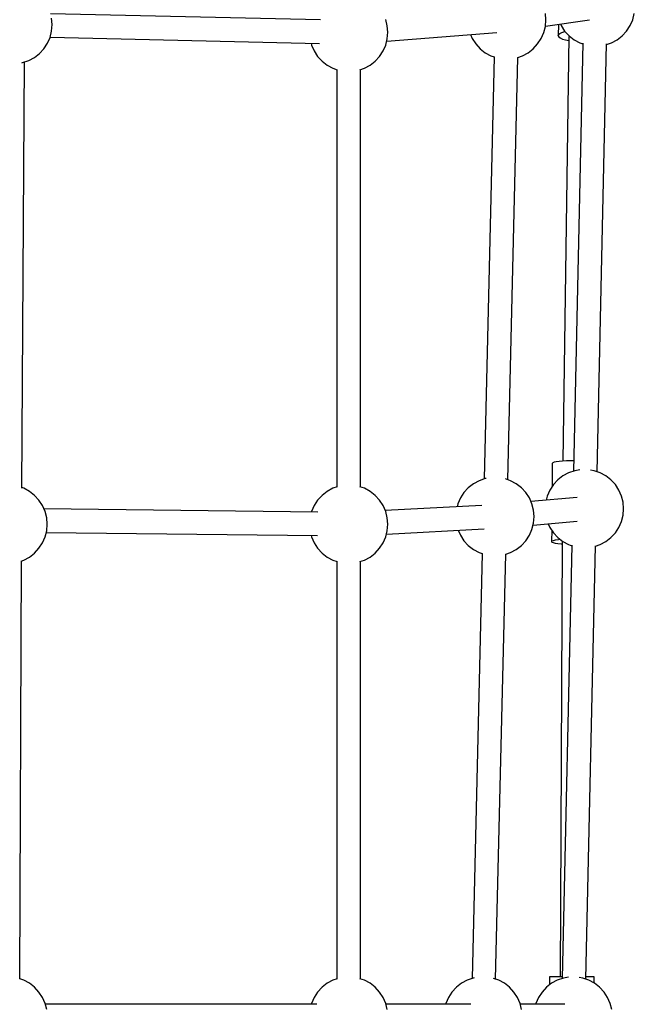
# Model space of a CAD drawing. Units: millimetres. Extents: x -1162 to 18105, y -5523 to 8970.
# Drawn here: x 14563 to 15031, y 3425 to 4176 of the extents above; entities that cross this region are included whole.
import ezdxf

# ---------------------------------------------------------------- set-up
doc = ezdxf.new("R2010")
doc.units = ezdxf.units.MM
doc.header["$LTSCALE"] = 10
doc.layers.add('PV-47BB', color=7, linetype='Continuous')

# ---------------------------------------------------------------- blocks, each defined once
blk = doc.blocks.new('*U2')
at = {"layer": 'PV-47BB'}
for p, q in [((14802.33, 4731.81), (14596.54, 4736.53)), ((14974.12, 4731.78), (14973.71, 4736.7)), ((15040.24, 4731.91), (15041.45, 4736.69)), ((14597.82, 4728.19), (14597.41, 4733.11)), ((14853.22, 4727.24), (14852.01, 4732.02)), ((14973.71, 4726.85), (14974.12, 4731.78)), ((14973.72, 4727.03), (15007.27, 4731.9)), ((15038.26, 4727.39), (15040.24, 4731.91)), ((14596.2, 4718.48), (14597.41, 4723.27)), ((14597.41, 4723.27), (14597.82, 4728.19)), ((14852.77, 4715.6), (14936.76, 4722.19)), ((14853.63, 4722.32), (14853.22, 4727.24)), ((14853.22, 4717.4), (14853.63, 4722.32)), ((14970.51, 4717.55), (14972.5, 4722.07)), ((14972.5, 4722.07), (14973.71, 4726.85)), ((14983.62, 4728.47), (14983.46, 4719.76)), ((14983.75, 4720.64), (14984.73, 4721.47)), ((14984.73, 4721.47), (14986.35, 4722.22)), ((14985.1, 4728.68), (14985.67, 4727.39)), ((14985.67, 4727.39), (14988.37, 4723.25)), ((14986.35, 4722.22), (14988.54, 4722.86)), ((14988.37, 4723.25), (14991.72, 4719.62)), ((14988.54, 4722.86), (14988.7, 4722.89)), ((15032.21, 4719.62), (15035.56, 4723.25)), ((15035.56, 4723.25), (15038.26, 4727.39)), ((14591.51, 4709.82), (14594.21, 4713.96)), ((14594.21, 4713.96), (14596.2, 4718.48)), ((14596.21, 4718.54), (14801.63, 4713.82)), ((14795.11, 4713.97), (14795.45, 4712.61)), ((14852.01, 4712.61), (14853.22, 4717.4)), ((14916.58, 4720.61), (14917.92, 4717.55)), ((14917.92, 4717.55), (14920.62, 4713.41)), ((14967.81, 4713.41), (14970.51, 4717.55)), ((14983.46, 4719.76), (14983.75, 4720.64)), ((14983.46, 4719.76), (14983.86, 4718.88)), ((14983.86, 4718.88), (14984.95, 4718.02)), ((14984.95, 4718.02), (14986.67, 4717.22)), ((14986.67, 4717.22), (14988.95, 4716.52)), ((14991.59, 4719.17), (14987.11, 4395.44)), ((14988.95, 4716.52), (14991.55, 4715.98)), ((14991.72, 4719.62), (14995.61, 4716.59)), ((15002.35, 4713.95), (14995.06, 4387.75)), ((14995.61, 4716.59), (14999.96, 4714.24)), ((14999.96, 4714.24), (15002.34, 4713.42)), ((15020.33, 4712.98), (15023.97, 4714.24)), ((15023.97, 4714.24), (15028.32, 4716.59)), ((15028.32, 4716.59), (15032.21, 4719.62)), ((14588.17, 4706.19), (14591.51, 4709.82)), ((14795.45, 4712.61), (14797.44, 4708.09)), ((14797.44, 4708.09), (14800.14, 4703.95)), ((14847.33, 4703.95), (14850.03, 4708.09)), ((14850.03, 4708.09), (14852.01, 4712.61)), ((14920.62, 4713.41), (14923.97, 4709.78)), ((14923.97, 4709.78), (14927.87, 4706.75)), ((14927.87, 4706.75), (14932.21, 4704.4)), ((14956.23, 4704.4), (14960.57, 4706.75)), ((14960.57, 4706.75), (14964.47, 4709.78)), ((14964.47, 4709.78), (14967.81, 4713.41)), ((15013.05, 4387.31), (15020.34, 4713.45)), ((14574.65, 4374.87), (14576.74, 4699.71)), ((14574.75, 4699.12), (14575.26, 4699.2)), ((14575.26, 4699.2), (14579.93, 4700.81)), ((14579.93, 4700.81), (14584.27, 4703.16)), ((14584.27, 4703.16), (14588.17, 4706.19)), ((14800.14, 4703.95), (14803.48, 4700.32)), ((14803.48, 4700.32), (14807.38, 4697.29)), ((14840.08, 4697.29), (14843.98, 4700.32)), ((14843.98, 4700.32), (14847.33, 4703.95)), ((14934.7, 4703.61), (14926.96, 4381.79)), ((14932.21, 4704.4), (14934.7, 4703.54)), ((14944.95, 4381.26), (14952.69, 4703.18)), ((14952.69, 4703.18), (14956.23, 4704.4)), ((14807.38, 4697.29), (14811.72, 4694.94)), ((14811.72, 4694.94), (14815.1, 4693.78)), ((14814.73, 4693.9), (14814.73, 4375.73)), ((14832.36, 4693.78), (14835.74, 4694.94)), ((14832.73, 4375.73), (14832.73, 4693.9)), ((14835.74, 4694.94), (14840.08, 4697.29)), ((14978.95, 4393.68), (14978.79, 4375.89)), ((14979.33, 4394.1), (14978.95, 4393.68)), ((14980.36, 4394.5), (14979.33, 4394.1)), ((14981.98, 4394.87), (14980.36, 4394.5)), ((14984.14, 4395.18), (14981.98, 4394.87)), ((14986.75, 4395.42), (14984.14, 4395.18)), ((14989.71, 4395.59), (14986.75, 4395.42)), ((14992.92, 4395.68), (14989.71, 4395.59)), ((14995.23, 4395.68), (14992.92, 4395.68)), ((14987.07, 4384.15), (14983.17, 4381.11)), ((14991.41, 4386.5), (14987.07, 4384.15)), ((14996.08, 4388.1), (14991.41, 4386.5)), ((14999.93, 4388.74), (14996.08, 4388.1)), ((15010.76, 4388.1), (15008.15, 4388.53)), ((15015.43, 4386.5), (15010.76, 4388.1)), ((15019.77, 4384.15), (15015.43, 4386.5)), ((15023.67, 4381.11), (15019.77, 4384.15)), ((14918.84, 4378.14), (14914.94, 4375.11)), ((14923.18, 4380.49), (14918.84, 4378.14)), ((14927.85, 4382.09), (14923.18, 4380.49)), ((14928.64, 4382.22), (14927.85, 4382.09)), ((14947.2, 4380.49), (14943.27, 4381.84)), ((14951.54, 4378.14), (14947.2, 4380.49)), ((14955.44, 4375.11), (14951.54, 4378.14)), ((14979.82, 4377.48), (14977.12, 4373.35)), ((14983.17, 4381.11), (14979.82, 4377.48)), ((15027.01, 4377.48), (15023.67, 4381.11)), ((15029.71, 4373.35), (15027.01, 4377.48)), ((14576.19, 4374.7), (14574.65, 4375.23)), ((14580.54, 4372.35), (14576.19, 4374.7)), ((14584.43, 4369.31), (14580.54, 4372.35)), ((14587.78, 4365.68), (14584.43, 4369.31)), ((14803.48, 4369.31), (14800.14, 4365.68)), ((14807.38, 4372.35), (14803.48, 4369.31)), ((14811.72, 4374.7), (14807.38, 4372.35)), ((14815.1, 4375.86), (14811.72, 4374.7)), ((14835.74, 4374.7), (14832.36, 4375.86)), ((14840.08, 4372.35), (14835.74, 4374.7)), ((14843.98, 4369.31), (14840.08, 4372.35)), ((14847.33, 4365.68), (14843.98, 4369.31)), ((14911.6, 4371.47), (14908.9, 4367.34)), ((14914.94, 4375.11), (14911.6, 4371.47)), ((14958.78, 4371.47), (14955.44, 4375.11)), ((14961.49, 4367.34), (14958.78, 4371.47)), ((14975.14, 4368.82), (14974.31, 4365.55)), ((14977.12, 4373.35), (14975.14, 4368.82)), ((15031.7, 4368.82), (15029.71, 4373.35)), ((15032.91, 4364.04), (15031.7, 4368.82)), ((14590.48, 4361.55), (14587.78, 4365.68)), ((14592.46, 4357.02), (14590.48, 4361.55)), ((14797.44, 4361.55), (14795.45, 4357.02)), ((14800.14, 4365.68), (14797.44, 4361.55)), ((14850.03, 4361.55), (14847.33, 4365.68)), ((14852.01, 4357.02), (14850.03, 4361.55)), ((14925.26, 4361.59), (14851.68, 4357.77)), ((14906.91, 4362.82), (14906.35, 4360.61)), ((14908.9, 4367.34), (14906.91, 4362.82)), ((14963.47, 4362.82), (14961.49, 4367.34)), ((14997.89, 4367.63), (14962.72, 4364.53)), ((14964.68, 4358.03), (14963.47, 4362.82)), ((15033.32, 4359.12), (15032.91, 4364.04)), ((14800.21, 4356.6), (14591.55, 4359.1)), ((14593.67, 4352.24), (14592.46, 4357.02)), ((14795.45, 4357.02), (14795.36, 4356.66)), ((14853.22, 4352.24), (14852.01, 4357.02)), ((14965.09, 4353.11), (14964.68, 4358.03)), ((15031.7, 4349.41), (15032.91, 4354.2)), ((15032.91, 4354.2), (15033.32, 4359.12)), ((14594.08, 4347.32), (14593.67, 4352.24)), ((14593.67, 4342.4), (14594.08, 4347.32)), ((14853.63, 4347.32), (14853.22, 4352.24)), ((14853.22, 4342.4), (14853.63, 4347.32)), ((14963.47, 4343.4), (14964.68, 4348.19)), ((14964.3, 4346.67), (14997.93, 4349.63)), ((14964.68, 4348.19), (14965.09, 4353.11)), ((14975.89, 4347.69), (14977.12, 4344.89)), ((15029.71, 4344.89), (15031.7, 4349.41)), ((14592.46, 4337.61), (14593.67, 4342.4)), ((14593.34, 4341.08), (14800.08, 4338.6)), ((14795.19, 4338.66), (14795.45, 4337.61)), ((14852.01, 4337.61), (14853.22, 4342.4)), ((14852.57, 4339.82), (14927.09, 4343.69)), ((14907.24, 4342.66), (14908.9, 4338.88)), ((14908.9, 4338.88), (14911.6, 4334.75)), ((14958.78, 4334.75), (14961.49, 4338.88)), ((14961.49, 4338.88), (14963.47, 4343.4)), ((14977.12, 4344.89), (14979.82, 4340.75)), ((14978.48, 4342.81), (14978.4, 4334.19)), ((14979.82, 4340.75), (14983.17, 4337.12)), ((15023.67, 4337.12), (15027.01, 4340.75)), ((15027.01, 4340.75), (15029.71, 4344.89)), ((14587.78, 4328.95), (14590.48, 4333.09)), ((14590.48, 4333.09), (14592.46, 4337.61)), ((14795.45, 4337.61), (14797.44, 4333.09)), ((14797.44, 4333.09), (14800.14, 4328.95)), ((14847.33, 4328.95), (14850.03, 4333.09)), ((14850.03, 4333.09), (14852.01, 4337.61)), ((14911.6, 4334.75), (14914.94, 4331.11)), ((14914.94, 4331.11), (14918.84, 4328.08)), ((14951.54, 4328.08), (14955.44, 4331.11)), ((14955.44, 4331.11), (14958.78, 4334.75)), ((14978.4, 4334.19), (14978.79, 4334.61)), ((14978.4, 4334.19), (14978.67, 4333.75)), ((14978.67, 4333.75), (14979.59, 4333.33)), ((14978.79, 4334.61), (14979.81, 4335.01)), ((14979.59, 4333.33), (14981.1, 4332.93)), ((14979.81, 4335.01), (14981.43, 4335.38)), ((14981.1, 4332.93), (14983.17, 4332.57)), ((14981.43, 4335.38), (14983.59, 4335.69)), ((14983.17, 4337.12), (14987.07, 4334.09)), ((14983.17, 4332.57), (14985.71, 4332.27)), ((14983.59, 4335.69), (14984.86, 4335.8)), ((14986.54, 4333.82), (14985.03, 4002.32)), ((14985.71, 4332.27), (14986.53, 4332.2)), ((14993.8, 4331.45), (14986.41, 4000.95)), ((14987.07, 4334.09), (14991.41, 4331.74)), ((14991.41, 4331.74), (14993.79, 4330.92)), ((15011.78, 4330.48), (15015.43, 4331.74)), ((15015.43, 4331.74), (15019.77, 4334.09)), ((15019.77, 4334.09), (15023.67, 4337.12)), ((14580.54, 4322.29), (14584.43, 4325.32)), ((14584.43, 4325.32), (14587.78, 4328.95)), ((14800.14, 4328.95), (14803.48, 4325.32)), ((14803.48, 4325.32), (14807.38, 4322.29)), ((14840.08, 4322.29), (14843.98, 4325.32)), ((14843.98, 4325.32), (14847.33, 4328.95)), ((14925.59, 4324.97), (14917.8, 4000.97)), ((14918.84, 4328.08), (14923.18, 4325.73)), ((14923.18, 4325.73), (14925.59, 4324.9)), ((14935.79, 4000.5), (14943.58, 4324.49)), ((14943.58, 4324.49), (14947.2, 4325.73)), ((14947.2, 4325.73), (14951.54, 4328.08)), ((15004.4, 4000.51), (15011.79, 4330.95)), ((14573.28, 4000.7), (14574.38, 4319.32)), ((14574.15, 4319.24), (14576.19, 4319.94)), ((14576.19, 4319.94), (14580.54, 4322.29)), ((14807.38, 4322.29), (14811.72, 4319.94)), ((14811.72, 4319.94), (14815.1, 4318.78)), ((14814.73, 4318.9), (14814.73, 4000.73)), ((14832.36, 4318.78), (14835.74, 4319.94)), ((14832.73, 4000.73), (14832.73, 4318.9)), ((14835.74, 4319.94), (14840.08, 4322.29)), ((14815.1, 4000.86), (14811.72, 3999.7)), ((14835.74, 3999.7), (14832.36, 4000.86)), ((14918.77, 4001.3), (14914.1, 3999.7)), ((14919.5, 4001.42), (14918.77, 4001.3)), ((14938.12, 3999.7), (14934.1, 4001.08)), ((14977.51, 4002.32), (14976.95, 4002.32)), ((14976.95, 4002.32), (14976.95, 3996.2)), ((14978.62, 4002.32), (14977.51, 4002.32)), ((14980.26, 4002.32), (14978.62, 4002.32)), ((14982.36, 4002.32), (14980.26, 4002.32)), ((14984.85, 4002.32), (14982.36, 4002.32)), ((14987.43, 4001.3), (14982.76, 3999.7)), ((14986.44, 4002.32), (14984.85, 4002.32)), ((14991.29, 4001.94), (14987.43, 4001.3)), ((15002.11, 4001.3), (14999.5, 4001.74)), ((15006.78, 3999.7), (15002.11, 4001.3)), ((15005.26, 4002.32), (15004.44, 4002.32)), ((15007.39, 4002.32), (15005.26, 4002.32)), ((15009.06, 4002.32), (15007.39, 4002.32)), ((15010.21, 4002.32), (15009.06, 4002.32)), ((15010.81, 4002.32), (15010.21, 4002.32)), ((15010.83, 4002.32), (15010.81, 4002.32)), ((15010.83, 3997.51), (15010.83, 4002.32)), ((14576.19, 3999.7), (14573.09, 4000.76)), ((14580.54, 3997.35), (14576.19, 3999.7)), ((14584.43, 3994.31), (14580.54, 3997.35)), ((14587.78, 3990.68), (14584.43, 3994.31)), ((14803.48, 3994.31), (14800.14, 3990.68)), ((14807.38, 3997.35), (14803.48, 3994.31)), ((14811.72, 3999.7), (14807.38, 3997.35)), ((14840.08, 3997.35), (14835.74, 3999.7)), ((14843.98, 3994.31), (14840.08, 3997.35)), ((14847.33, 3990.68), (14843.98, 3994.31)), ((14905.86, 3994.31), (14902.52, 3990.68)), ((14909.76, 3997.35), (14905.86, 3994.31)), ((14914.1, 3999.7), (14909.76, 3997.35)), ((14942.47, 3997.35), (14938.12, 3999.7)), ((14946.36, 3994.31), (14942.47, 3997.35)), ((14949.71, 3990.68), (14946.36, 3994.31)), ((14974.53, 3994.31), (14971.18, 3990.68)), ((14978.42, 3997.35), (14974.53, 3994.31)), ((14982.76, 3999.7), (14978.42, 3997.35)), ((15011.13, 3997.35), (15006.78, 3999.7)), ((15015.02, 3994.31), (15011.13, 3997.35)), ((15018.37, 3990.68), (15015.02, 3994.31)), ((14590.48, 3986.55), (14587.78, 3990.68)), ((14592.46, 3982.02), (14590.48, 3986.55)), ((14797.44, 3986.55), (14795.45, 3982.02)), ((14800.14, 3990.68), (14797.44, 3986.55)), ((14850.03, 3986.55), (14847.33, 3990.68)), ((14852.01, 3982.02), (14850.03, 3986.55)), ((14899.82, 3986.55), (14897.84, 3982.02)), ((14902.52, 3990.68), (14899.82, 3986.55)), ((14952.41, 3986.55), (14949.71, 3990.68)), ((14954.39, 3982.02), (14952.41, 3986.55)), ((14968.48, 3986.55), (14966.5, 3982.02)), ((14971.18, 3990.68), (14968.48, 3986.55)), ((15021.07, 3986.55), (15018.37, 3990.68)), ((15023.05, 3982.02), (15021.07, 3986.55)), ((14593.67, 3977.24), (14592.46, 3982.02)), ((14799.57, 3981.32), (14592.64, 3981.32)), ((14795.45, 3982.02), (14795.28, 3981.32)), ((14853.22, 3977.24), (14852.01, 3982.02)), ((14916.88, 3981.32), (14852.19, 3981.32)), ((14897.84, 3982.02), (14897.66, 3981.32)), ((14955.6, 3977.24), (14954.39, 3982.02)), ((14988.58, 3981.32), (14954.57, 3981.32)), ((14966.5, 3982.02), (14966.32, 3981.32)), ((15024.26, 3977.24), (15023.05, 3982.02))]:
    blk.add_line(p, q, dxfattribs=at)

msp = doc.modelspace()

# ---------------------------------------------------------------- block references
at = {"layer": 'PV-47BB'}
msp.add_blockref('*U2', (-10.27, -556.17), dxfattribs=at)

doc.saveas('drawing.dxf')
